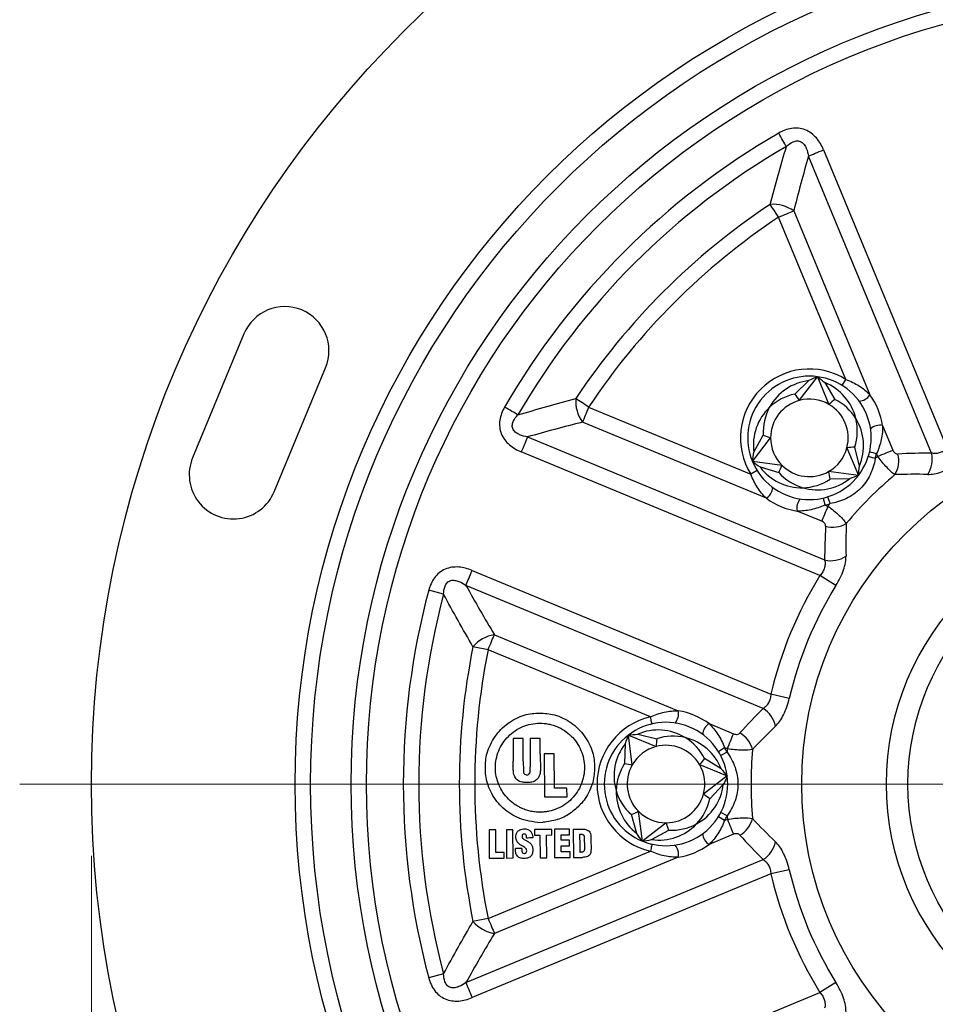
# Model space of a CAD drawing. Units: inches. Extents: x 0.4 to 11.4, y 0.4 to 7.9.
# Drawn here: x 4.4 to 5, y 6.2 to 6.8 of the extents above; entities that cross this region are included whole.
import ezdxf

# ---------------------------------------------------------------- set-up
doc = ezdxf.new("R2010")
doc.units = ezdxf.units.IN
doc.header["$MEASUREMENT"] = 0
doc.styles.add('SLDTEXTSTYLE0', font='TXT', dxfattribs={"width": 0.75})
doc.dimstyles.new('SLDDIMSTYLE2', dxfattribs={"dimtxt": 0.083333, "dimasz": 0.13, "dimexe": 0, "dimexo": 0.0625, "dimgap": 0.020833, "dimtad": 1, "dimlfac": 2, "dimrnd": 1e-09, "dimzin": 12, "dimdsep": 46, "dimtxsty": 'SLDTEXTSTYLE0', "dimsah": 1, "dimcen": 0.09, "dimadec": 0, "dimazin": 3, "dimtfac": 1, "dimtofl": 0, "dimtmove": 0, "dimatfit": 3, "dimfxl": 0, "dimfrac": 2, "dimtolj": 1, "dimtzin": 12, "dimarcsym": 0})

# ---------------------------------------------------------------- blocks, each defined once
blk = doc.blocks.new('_D_3')
at = {"color": 7, "linetype": 'Continuous', "lineweight": 18}
for p, q in [((4.41946, 6.26279), (4.41946, 5.00949)), ((5.90146, 6.26279), (5.90146, 5.00949)), ((4.95553, 5.28379), (4.93018, 5.28379)), ((4.93018, 5.28379), (4.93018, 5.15138)), ((5.37929, 5.28379), (5.40464, 5.28379)), ((5.40464, 5.28379), (5.40464, 5.15138)), ((4.93018, 5.15138), (4.95553, 5.15138)), ((5.40464, 5.15138), (5.37929, 5.15138)), ((4.41946, 5.13449), (5.90146, 5.13449))]:
    blk.add_line(p, q, dxfattribs=at)
for points in [[(4.41946, 5.13449), (4.54946, 5.11449), (4.54946, 5.15449)], [(5.90146, 5.13449), (5.77146, 5.15449), (5.77146, 5.11449)]]:
    blk.add_solid(points, dxfattribs=at)
at = {"color": 7, "linetype": 'Continuous', "lineweight": 18, "char_height": 0.083333, "attachment_point": 1, "style": 'SLDTEXTSTYLE0'}
for s, insert in [('%%c', (4.95182, 5.40811)), ('2.96in', (5.0776, 5.40811)), ('75.3mm', (4.95553, 5.25881))]:
    blk.add_mtext(s, dxfattribs=dict(at, insert=insert))
blk = doc.blocks.new('SW_CENTERMARKSYMBOL_0')
at = {"color": 0, "linetype": 'Continuous', "lineweight": 0}
blk.add_line((-0.1, 0), (-0.791, 0), dxfattribs=at)
blk = doc.blocks.new('SW_CENTERMARKSYMBOL_2')
at = {"color": 0, "linetype": 'Continuous', "lineweight": 0}
blk.add_line((-0.1, 0), (-0.791, 0), dxfattribs=at)

msp = doc.modelspace()

# ---------------------------------------------------------------- linework, layer by layer
at = {"color": 7, "linetype": 'Continuous', "lineweight": 25}
for p, q in [((5.00437, 6.54334), (4.91867, 6.75023)), ((4.92913, 6.75456), (5.01528, 6.54656)), ((4.94472, 6.59465), (4.89792, 6.70764)), ((4.90837, 6.71197), (4.96143, 6.58388)), ((4.52563, 6.62635), (4.48985, 6.53997)), ((4.54667, 6.51643), (4.58245, 6.60281)), ((4.91898, 6.59383), (4.90912, 6.58444)), ((4.91223, 6.57996), (4.92495, 6.59655)), ((4.92495, 6.59655), (4.93295, 6.57723)), ((4.93001, 6.59238), (4.93711, 6.58075)), ((4.94208, 6.59041), (4.94472, 6.59465)), ((4.76561, 6.57533), (4.8786, 6.52853)), ((4.88937, 6.51182), (4.76128, 6.56488)), ((4.97029, 6.56249), (4.97738, 6.54538)), ((4.72303, 6.55458), (4.92992, 6.46888)), ((4.87961, 6.53746), (4.89234, 6.55404)), ((4.88069, 6.54393), (4.88721, 6.55588)), ((4.92669, 6.45797), (4.7187, 6.54413)), ((4.94545, 6.54705), (4.95345, 6.52774)), ((4.95409, 6.53426), (4.95088, 6.5475)), ((4.96692, 6.54105), (4.9661, 6.54305)), ((4.90034, 6.53473), (4.87961, 6.53746)), ((4.88284, 6.53118), (4.8786, 6.52853)), ((4.88495, 6.53365), (4.89802, 6.52981)), ((4.95345, 6.52774), (4.93273, 6.53047)), ((4.94731, 6.52544), (4.9337, 6.52511)), ((4.92787, 6.49588), (4.91077, 6.50296)), ((4.9302, 6.50716), (4.9322, 6.50633)), ((4.68451, 6.46159), (4.8925, 6.37543)), ((4.93783, 6.45106), (4.92669, 6.45797)), ((4.66462, 6.44497), (4.65424, 6.44773)), ((4.88707, 6.36544), (4.68018, 6.45113)), ((4.69995, 6.4168), (4.82804, 6.36374)), ((4.69562, 6.40635), (4.68509, 6.40847)), ((4.8086, 6.35955), (4.69562, 6.40635)), ((4.90527, 6.37245), (4.8925, 6.37543)), ((4.84943, 6.35488), (4.86653, 6.3478)), ((4.71997, 6.34449), (4.71295, 6.34443)), ((4.71295, 6.34443), (4.71298, 6.34144)), ((4.72011, 6.32877), (4.71997, 6.34449)), ((4.73183, 6.34459), (4.72481, 6.34453)), ((4.72481, 6.34453), (4.72498, 6.32481)), ((4.73192, 6.33375), (4.73183, 6.34459)), ((4.79329, 6.3469), (4.8126, 6.3389)), ((4.79602, 6.32618), (4.79329, 6.3469)), ((4.79981, 6.34754), (4.81305, 6.34433)), ((4.71298, 6.34144), (4.71309, 6.32884)), ((4.79099, 6.34077), (4.79066, 6.32715)), ((4.85596, 6.33553), (4.8602, 6.33817)), ((4.8622, 6.33734), (4.8602, 6.33817)), ((4.7417, 6.33384), (4.73468, 6.33378)), ((4.73468, 6.33378), (4.73494, 6.3038)), ((4.74191, 6.30987), (4.7417, 6.33384)), ((4.85793, 6.32346), (4.8463, 6.33056)), ((4.86202, 6.33499), (4.85759, 6.33268)), ((4.84278, 6.3264), (4.8621, 6.3184)), ((4.8621, 6.3184), (4.84551, 6.30568)), ((4.7505, 6.30994), (4.74191, 6.30987)), ((4.75055, 6.30393), (4.7505, 6.30994)), ((4.85938, 6.31244), (4.84998, 6.30257)), ((4.73494, 6.3038), (4.75055, 6.30393)), ((4.73173, 6.2932), (4.73196, 6.2932)), ((4.7992, 6.2784), (4.79535, 6.29147)), ((4.80301, 6.27306), (4.80028, 6.29379)), ((4.8602, 6.28741), (4.85596, 6.29005)), ((4.86202, 6.29059), (4.85759, 6.2929)), ((4.73027, 6.28611), (4.73378, 6.28615)), ((4.81959, 6.28579), (4.80301, 6.27306)), ((4.8602, 6.28741), (4.8622, 6.28824)), ((4.70089, 6.2809), (4.69627, 6.28086)), ((4.69627, 6.28086), (4.69644, 6.26116)), ((4.70103, 6.26512), (4.70089, 6.2809)), ((4.71293, 6.28101), (4.7083, 6.28097)), ((4.7083, 6.28097), (4.70847, 6.26126)), ((4.7131, 6.2613), (4.71293, 6.28101)), ((4.73995, 6.28124), (4.72797, 6.28114)), ((4.72797, 6.28114), (4.728, 6.27721)), ((4.728, 6.27721), (4.73163, 6.27724)), ((4.73163, 6.27724), (4.73176, 6.26146)), ((4.73625, 6.27728), (4.73998, 6.27732)), ((4.73639, 6.2615), (4.73625, 6.27728)), ((4.73998, 6.27732), (4.73995, 6.28124)), ((4.75233, 6.28135), (4.74174, 6.28126)), ((4.74174, 6.28126), (4.74191, 6.26155)), ((4.7464, 6.27737), (4.75236, 6.27742)), ((4.74643, 6.27371), (4.7464, 6.27737)), ((4.75236, 6.27742), (4.75233, 6.28135)), ((4.75488, 6.28137), (4.75505, 6.26167)), ((4.80948, 6.27414), (4.82143, 6.28066)), ((4.86653, 6.27778), (4.84943, 6.2707)), ((4.75221, 6.27376), (4.74643, 6.27371)), ((4.74647, 6.26978), (4.75225, 6.26984)), ((4.7465, 6.26552), (4.74647, 6.26978)), ((4.75225, 6.26984), (4.75221, 6.27376)), ((4.69562, 6.21923), (4.8086, 6.26604)), ((4.82804, 6.26184), (4.69995, 6.20878)), ((4.70668, 6.26517), (4.70103, 6.26512)), ((4.70671, 6.26125), (4.70668, 6.26517)), ((4.71907, 6.26795), (4.71478, 6.26792)), ((4.74191, 6.26155), (4.75282, 6.26165)), ((4.75278, 6.26558), (4.7465, 6.26552)), ((4.75282, 6.26165), (4.75278, 6.26558)), ((4.75505, 6.26167), (4.76127, 6.26172)), ((4.68018, 6.17445), (4.88707, 6.26014)), ((4.69644, 6.26116), (4.70671, 6.26125)), ((4.70847, 6.26126), (4.7131, 6.2613)), ((4.73176, 6.26146), (4.73639, 6.2615)), ((4.8925, 6.25015), (4.68451, 6.164)), ((4.90527, 6.25313), (4.8925, 6.25015)), ((4.69562, 6.21923), (4.68509, 6.21711)), ((4.66462, 6.18062), (4.65424, 6.17785)), ((4.93783, 6.17453), (4.92669, 6.16761)), ((4.7187, 6.08145), (4.92669, 6.16761))]:
    msp.add_line(p, q, dxfattribs=at)
at = {"color": 7, "linetype": 'Continuous', "lineweight": 25, "flags": 128}
for points in [[(4.90331, 6.75686), (4.90276, 6.75781), (4.90217, 6.75884), (4.90153, 6.75995), (4.90085, 6.76112), (4.90015, 6.76233), (4.89942, 6.76359), (4.89868, 6.76487), (4.89793, 6.76616)], [(4.91867, 6.75023), (4.9197, 6.75065), (4.92084, 6.75112), (4.92207, 6.75163), (4.92338, 6.75218), (4.92476, 6.75275), (4.92619, 6.75334), (4.92765, 6.75394), (4.92913, 6.75456)], [(4.89792, 6.70764), (4.89709, 6.70889), (4.89627, 6.71012), (4.89547, 6.71132), (4.89469, 6.7125), (4.89395, 6.71362), (4.89324, 6.71468), (4.89258, 6.71567), (4.89197, 6.71659)], [(4.89792, 6.70764), (4.8994, 6.70825), (4.90086, 6.70886), (4.90229, 6.70945), (4.90366, 6.71002), (4.90498, 6.71056), (4.90621, 6.71107), (4.90734, 6.71154), (4.90837, 6.71197)], [(4.76561, 6.57533), (4.76437, 6.57616), (4.76314, 6.57698), (4.76193, 6.57778), (4.76076, 6.57856), (4.75964, 6.57931), (4.75857, 6.58001), (4.75758, 6.58067), (4.75667, 6.58128)], [(4.71639, 6.56994), (4.71544, 6.57049), (4.71441, 6.57109), (4.7133, 6.57173), (4.71214, 6.5724), (4.71092, 6.57311), (4.70967, 6.57383), (4.70839, 6.57458), (4.70709, 6.57532)], [(4.76561, 6.57533), (4.765, 6.57385), (4.7644, 6.57239), (4.76381, 6.57097), (4.76323, 6.56959), (4.76269, 6.56828), (4.76218, 6.56705), (4.76171, 6.56591), (4.76128, 6.56488)], [(4.72303, 6.55458), (4.7226, 6.55355), (4.72213, 6.55241), (4.72162, 6.55118), (4.72108, 6.54987), (4.72051, 6.54849), (4.71992, 6.54706), (4.71931, 6.5456), (4.7187, 6.54413)], [(4.96123, 6.54419), (4.96132, 6.54416), (4.9616, 6.5441), (4.96205, 6.544), (4.96265, 6.54385), (4.96339, 6.54368), (4.96423, 6.54349), (4.96515, 6.54328), (4.9661, 6.54305)], [(4.96692, 6.54105), (4.9684, 6.54167), (4.96986, 6.54227), (4.97129, 6.54286), (4.97267, 6.54343), (4.97398, 6.54398), (4.97521, 6.54449), (4.97635, 6.54496), (4.97738, 6.54538)], [(4.96513, 6.53952), (4.9642, 6.53981), (4.96331, 6.54009), (4.96248, 6.54035), (4.96176, 6.54058), (4.96117, 6.54077), (4.96072, 6.54091), (4.96045, 6.54099), (4.96036, 6.54102)], [(4.9302, 6.50716), (4.92998, 6.50811), (4.92977, 6.50902), (4.92957, 6.50986), (4.9294, 6.5106), (4.92926, 6.51121), (4.92915, 6.51166), (4.92909, 6.51194), (4.92907, 6.51203)], [(4.93373, 6.50812), (4.93344, 6.50905), (4.93316, 6.50995), (4.9329, 6.51077), (4.93267, 6.5115), (4.93249, 6.51209), (4.93235, 6.51253), (4.93226, 6.5128), (4.93223, 6.51289)], [(4.9322, 6.50633), (4.93159, 6.50485), (4.93098, 6.50339), (4.93039, 6.50196), (4.92982, 6.50059), (4.92928, 6.49928), (4.92877, 6.49804), (4.9283, 6.49691), (4.92787, 6.49588)], [(4.68018, 6.45113), (4.68061, 6.45216), (4.68108, 6.4533), (4.68159, 6.45453), (4.68213, 6.45584), (4.6827, 6.45722), (4.68329, 6.45865), (4.6839, 6.46011), (4.68451, 6.46159)], [(4.69562, 6.40635), (4.69623, 6.40782), (4.69683, 6.40928), (4.69743, 6.41071), (4.698, 6.41209), (4.69854, 6.4134), (4.69905, 6.41463), (4.69952, 6.41577), (4.69995, 6.4168)], [(4.80974, 6.35468), (4.80971, 6.35477), (4.80965, 6.35505), (4.80954, 6.3555), (4.8094, 6.3561), (4.80923, 6.35684), (4.80904, 6.35768), (4.80882, 6.3586), (4.8086, 6.35955)], [(4.8622, 6.33734), (4.86282, 6.33882), (4.86342, 6.34028), (4.86401, 6.34171), (4.86458, 6.34309), (4.86513, 6.3444), (4.86564, 6.34563), (4.86611, 6.34677), (4.86653, 6.3478)], [(4.8622, 6.28824), (4.86282, 6.28676), (4.86342, 6.2853), (4.86401, 6.28387), (4.86458, 6.28249), (4.86513, 6.28118), (4.86564, 6.27995), (4.86611, 6.27881), (4.86653, 6.27778)], [(4.80974, 6.27091), (4.80971, 6.27081), (4.80965, 6.27053), (4.80954, 6.27008), (4.8094, 6.26948), (4.80923, 6.26874), (4.80904, 6.2679), (4.80882, 6.26699), (4.8086, 6.26604)], [(4.69562, 6.21923), (4.69623, 6.21776), (4.69683, 6.2163), (4.69743, 6.21487), (4.698, 6.21349), (4.69854, 6.21218), (4.69905, 6.21095), (4.69952, 6.20981), (4.69995, 6.20878)], [(4.68018, 6.17445), (4.68061, 6.17342), (4.68108, 6.17228), (4.68159, 6.17105), (4.68213, 6.16974), (4.6827, 6.16836), (4.68329, 6.16693), (4.6839, 6.16547), (4.68451, 6.164)]]:
    msp.add_lwpolyline(points, dxfattribs=at)
at = {"color": 7, "linetype": 'Continuous', "lineweight": 25}
for radius in [0.741, 0.5992, 0.58846, 0.56024, 0.54949, 0.24651, 0.1875, 0.1725]:
    msp.add_circle((5.16046, 6.31279), radius, dxfattribs=at)
for centre, radius, start, end in [((5.16046, 6.31279), 0.5239, 120.07388, 149.92612), ((5.16046, 6.31279), 0.51315, 120.07388, 149.92612), ((5.16046, 6.31279), 0.48491, 123.62053, 146.37947), ((4.89393, 6.69209), 0.02457, 53.9929, 94.56371), ((5.16046, 6.31279), 0.47417, 123.62053, 146.37947), ((4.55404, 6.61458), 0.03075, 337.5, 157.5), ((4.91934, 6.55391), 0.048, 58.07557, 211.92443), ((4.91934, 6.55391), 0.043, 82.5, 202.5), ((4.91934, 6.55391), 0.043, 322.5, 82.5), ((4.78116, 6.57933), 0.02457, 175.43629, 216.0071), ((4.91934, 6.55391), 0.027, 105.27787, 179.72213), ((4.91934, 6.55391), 0.027, 59.72213, 105.27787), ((4.91934, 6.55391), 0.027, 345.27787, 59.72213), ((4.95327, 6.58917), 0.00973, 273.88455, 327.03625), ((4.92282, 6.55536), 0.048, 8.54384, 36.45616), ((4.96826, 6.55297), 0.00973, 77.96357, 131.11546), ((4.91934, 6.55391), 0.027, 179.72213, 225.27787), ((4.91934, 6.55391), 0.027, 299.72213, 345.27787), ((4.91934, 6.55391), 0.048, 342.55136, 346.92443), ((4.98585, 6.53898), 0.01902, 326.37225, 13.23206), ((4.51826, 6.5282), 0.03075, 157.5, 337.5), ((4.91934, 6.55391), 0.043, 202.5, 322.5), ((5.16046, 6.31279), 0.29927, 130.29386, 130.74543), ((4.96268, 6.53789), 0.01886, 329.44897, 14.65487), ((4.91934, 6.55391), 0.027, 225.27787, 299.72213), ((5.16046, 6.31279), 0.28178, 130.10965, 139.89035), ((4.88408, 6.51999), 0.00973, 302.96375, 356.11545), ((4.9179, 6.55043), 0.048, 233.54384, 261.45616), ((4.92028, 6.50499), 0.00973, 138.88454, 192.03643), ((4.91934, 6.55391), 0.048, 283.07557, 287.44864), ((5.16046, 6.31279), 0.29927, 139.25457, 139.70614), ((4.93536, 6.51057), 0.01886, 255.34513, 300.55103), ((4.93427, 6.4874), 0.01902, 256.76794, 303.62775), ((5.16046, 6.31279), 0.27519, 148.15793, 166.84207), ((5.16046, 6.31279), 0.5239, 165.07388, 194.92612), ((5.16046, 6.31279), 0.26207, 148.15793, 166.84207), ((5.16046, 6.31279), 0.51315, 165.07388, 194.92612), ((4.70379, 6.39253), 0.02457, 98.99254, 139.56405), ((5.16046, 6.31279), 0.48491, 168.62053, 191.37947), ((5.16046, 6.31279), 0.47417, 168.62053, 191.37947), ((4.87705, 6.34926), 0.01902, 11.3724, 58.23198), ((4.81946, 6.31279), 0.048, 103.07557, 256.92443), ((4.81852, 6.36171), 0.00973, 318.88435, 12.03644), ((4.82091, 6.31627), 0.048, 53.54384, 81.45616), ((4.81946, 6.31279), 0.043, 7.5, 127.5), ((4.85472, 6.34672), 0.00973, 122.96326, 176.1156), ((4.81946, 6.31279), 0.043, 127.5, 247.5), ((4.86144, 6.33211), 0.01886, 14.44891, 59.65488), ((4.81946, 6.31279), 0.027, 104.72213, 150.27787), ((4.81946, 6.31279), 0.027, 30.27787, 104.72213), ((4.81946, 6.31279), 0.048, 27.55136, 31.92443), ((5.16046, 6.31279), 0.29927, 175.29386, 175.74543), ((5.16046, 6.31279), 0.28178, 175.10965, 184.89035), ((4.81946, 6.31279), 0.027, 150.27787, 224.72213), ((4.81946, 6.31279), 0.027, 344.72213, 30.27787), ((4.81946, 6.31279), 0.043, 247.5, 7.5), ((4.81946, 6.31279), 0.027, 270.27787, 344.72213), ((4.81946, 6.31279), 0.027, 224.72213, 270.27787), ((4.81946, 6.31279), 0.048, 328.07557, 332.44864), ((5.16046, 6.31279), 0.29927, 184.25457, 184.70614), ((4.86144, 6.29347), 0.01886, 300.34512, 345.55109), ((4.85472, 6.27886), 0.00973, 183.8844, 237.03674), ((4.81852, 6.26387), 0.00973, 347.96356, 41.11565), ((4.82091, 6.30931), 0.048, 278.54384, 306.45616), ((4.87705, 6.27632), 0.01902, 301.76802, 348.6276), ((5.16046, 6.31279), 0.27519, 193.15793, 211.84207), ((5.16046, 6.31279), 0.26207, 193.15793, 211.84207), ((4.70379, 6.23305), 0.02457, 220.43595, 261.00746)]:
    msp.add_arc(centre, radius, start, end, dxfattribs=at)
for centre, major_axis, ratio, start_param, end_param in [((4.92276, 6.55837), (0.02184, 0.02846), 0.987697, 0.766598, 1.72782), ((4.91719, 6.5591), (-0.01373, 0.03315), 0.987697, 4.555365, 5.516587), ((4.91592, 6.54946), (0.02184, 0.02846), 0.987697, 0.852728, 1.413772), ((4.92149, 6.54873), (-0.01373, 0.03315), 0.987697, 4.869413, 5.430457), ((4.91592, 6.54946), (0.02184, 0.02846), 0.987697, 1.413772, 2.374994), ((4.92276, 6.55837), (0.02184, 0.02846), 0.987697, 1.72782, 2.288865), ((4.91719, 6.5591), (-0.01373, 0.03315), 0.987697, 3.994321, 4.555365), ((4.92149, 6.54873), (-0.01373, 0.03315), 0.987697, 3.908191, 4.869413), ((4.93423, 6.21908), (0.37089, 0.15363), 0.769908, 1.080917, 1.141838), ((4.91378, 6.55465), (0.03557, -0.00468), 0.987697, 3.908191, 4.869413), ((4.9249, 6.55318), (0.03557, -0.00468), 0.987697, 3.994321, 4.555365), ((4.9249, 6.55318), (0.03557, -0.00468), 0.987697, 4.555365, 5.516587), ((4.91378, 6.55465), (0.03557, -0.00468), 0.987697, 4.869413, 5.430457), ((5.25417, 6.53903), (0.15363, 0.37089), 0.769908, 1.999754, 2.060676), ((5.06675, 6.08656), (0.15363, 0.37089), 0.769908, 1.080917, 1.141838), ((4.81428, 6.31494), (0.03315, -0.01373), 0.987697, 1.413772, 2.374994), ((4.82465, 6.31064), (0.03315, -0.01373), 0.987697, 1.72782, 2.288865), ((4.82465, 6.31064), (0.03315, -0.01373), 0.987697, 0.766598, 1.72782), ((4.81428, 6.31494), (0.03315, -0.01373), 0.987697, 0.852728, 1.413772), ((4.81873, 6.31835), (-0.00468, 0.03557), 0.987697, 0.766598, 1.72782), ((4.8202, 6.30723), (-0.00468, 0.03557), 0.987697, 0.852728, 1.413772), ((4.82391, 6.31621), (0.02846, 0.02184), 0.987697, 4.555365, 5.516587), ((4.8202, 6.30723), (-0.00468, 0.03557), 0.987697, 1.413772, 2.374994), ((4.81873, 6.31835), (-0.00468, 0.03557), 0.987697, 1.72782, 2.288865), ((4.81501, 6.30938), (0.02846, 0.02184), 0.987697, 4.869413, 5.430457), ((4.81501, 6.30938), (0.02846, 0.02184), 0.987697, 3.908191, 4.869413), ((4.82391, 6.31621), (0.02846, 0.02184), 0.987697, 3.994321, 4.555365), ((5.06675, 6.53903), (-0.15363, 0.37089), 0.769908, 1.999754, 2.060676)]:
    msp.add_ellipse(centre, major_axis=major_axis, ratio=ratio, start_param=start_param, end_param=end_param, dxfattribs=at)
for points, knots in [([(4.92913, 6.75456), (4.92789, 6.75755), (4.92629, 6.76036), (4.92207, 6.76525), (4.91941, 6.76729), (4.91494, 6.76905), (4.91335, 6.76943), (4.91014, 6.76976), (4.90854, 6.7697), (4.90537, 6.76923), (4.90379, 6.7688), (4.90078, 6.76767), (4.89933, 6.76697), (4.89793, 6.76616)], [0, 0, 0, 0, 0.25, 0.25, 0.5, 0.5, 0.625, 0.625, 0.75, 0.75, 0.875, 0.875, 1, 1, 1, 1]), ([(4.90331, 6.75686), (4.90469, 6.75818), (4.90621, 6.75938), (4.90886, 6.76053), (4.90982, 6.76079), (4.91178, 6.76084), (4.91277, 6.76059), (4.91448, 6.75962), (4.91518, 6.75892), (4.91633, 6.75739), (4.91679, 6.75653), (4.91791, 6.75392), (4.91836, 6.75209), (4.91867, 6.75023)], [0, 0, 0, 0, 0.25, 0.25, 0.375, 0.375, 0.5, 0.5, 0.625, 0.625, 0.75, 0.75, 1, 1, 1, 1]), ([(4.94472, 6.59465), (4.94802, 6.59342), (4.95107, 6.59192), (4.95673, 6.5883), (4.95924, 6.58624), (4.96143, 6.58388)], [0, 0, 0, 0, 0.5, 0.5, 1, 1, 1, 1]), ([(4.70709, 6.57532), (4.70547, 6.57252), (4.70427, 6.56951), (4.70355, 6.56469), (4.7035, 6.56308), (4.70383, 6.55987), (4.70421, 6.55828), (4.70539, 6.55531), (4.70619, 6.55388), (4.70811, 6.55129), (4.70922, 6.55013), (4.71289, 6.54697), (4.71571, 6.54537), (4.7187, 6.54413)], [0, 0, 0, 0, 0.25, 0.25, 0.375, 0.375, 0.5, 0.5, 0.625, 0.625, 0.75, 0.75, 1, 1, 1, 1]), ([(4.72303, 6.55458), (4.72116, 6.55489), (4.71932, 6.55534), (4.71669, 6.55648), (4.71584, 6.55694), (4.7143, 6.5581), (4.7136, 6.55882), (4.71265, 6.56053), (4.71241, 6.56152), (4.71247, 6.56347), (4.71274, 6.56443), (4.71389, 6.56708), (4.71508, 6.56857), (4.71639, 6.56994)], [0, 0, 0, 0, 0.25, 0.25, 0.375, 0.375, 0.5, 0.5, 0.625, 0.625, 0.75, 0.75, 1, 1, 1, 1]), ([(4.97029, 6.56249), (4.97041, 6.55927), (4.97008, 6.556), (4.96866, 6.54951), (4.96755, 6.54624), (4.9661, 6.54305)], [0, 0, 0, 0, 0.5, 0.5, 1, 1, 1, 1]), ([(4.97738, 6.54538), (4.97774, 6.54451), (4.9783, 6.54375), (4.9796, 6.5428), (4.98029, 6.54263), (4.98093, 6.54266)], [0, 0, 0, 0, 0.5, 0.5, 1, 1, 1, 1]), ([(5.01528, 6.54656), (5.01444, 6.54584), (5.01355, 6.5452), (5.01167, 6.54411), (5.01069, 6.54369), (5.00878, 6.54312), (5.00782, 6.54298), (5.00601, 6.54297), (5.00517, 6.54309), (5.00437, 6.54334)], [0, 0, 0, 0, 0.25, 0.25, 0.5, 0.5, 0.75, 0.75, 1, 1, 1, 1]), ([(4.96513, 6.53952), (4.96446, 6.53555), (4.9633, 6.53175), (4.95989, 6.52466), (4.95757, 6.52131), (4.95198, 6.51572), (4.94861, 6.51337), (4.94148, 6.50994), (4.93771, 6.5088), (4.93373, 6.50812)], [0, 0, 0, 0, 0.25, 0.25, 0.5, 0.5, 0.75, 0.75, 1, 1, 1, 1]), ([(4.97892, 6.5283), (4.9774, 6.52927), (4.97548, 6.53095), (4.97125, 6.53542), (4.96901, 6.53815), (4.96692, 6.54105)], [0, 0, 0, 0, 0.5, 0.5, 1, 1, 1, 1]), ([(5.00169, 6.52845), (5.00452, 6.52839), (5.00784, 6.52899), (5.01313, 6.53079), (5.01497, 6.53156), (5.01861, 6.53332), (5.02041, 6.53432), (5.0222, 6.53542)], [0, 0, 0, 0, 0.5, 0.5, 0.75, 0.75, 1, 1, 1, 1]), ([(4.88937, 6.51182), (4.88702, 6.51401), (4.88493, 6.51656), (4.88135, 6.52215), (4.87982, 6.52525), (4.8786, 6.52853)], [0, 0, 0, 0, 0.5, 0.5, 1, 1, 1, 1]), ([(4.9302, 6.50716), (4.92699, 6.5057), (4.92378, 6.5046), (4.91721, 6.50316), (4.91398, 6.50285), (4.91077, 6.50296)], [0, 0, 0, 0, 0.5, 0.5, 1, 1, 1, 1]), ([(4.9322, 6.50633), (4.93511, 6.50424), (4.93784, 6.502), (4.9423, 6.49778), (4.94399, 6.49585), (4.94495, 6.49433)], [0, 0, 0, 0, 0.5, 0.5, 1, 1, 1, 1]), ([(4.93059, 6.49233), (4.93063, 6.49296), (4.93045, 6.49365), (4.92951, 6.49495), (4.92874, 6.49552), (4.92787, 6.49588)], [0, 0, 0, 0, 0.5, 0.5, 1, 1, 1, 1]), ([(4.92992, 6.46888), (4.93016, 6.46809), (4.93029, 6.46724), (4.93028, 6.46545), (4.93014, 6.46449), (4.92957, 6.46258), (4.92914, 6.46159), (4.92806, 6.45971), (4.92742, 6.45882), (4.92669, 6.45797)], [0, 0, 0, 0, 0.25, 0.25, 0.5, 0.5, 0.75, 0.75, 1, 1, 1, 1]), ([(4.93783, 6.45106), (4.94005, 6.45462), (4.94187, 6.45838), (4.94367, 6.46366), (4.94413, 6.4654), (4.94471, 6.46864), (4.94483, 6.47015), (4.94481, 6.47156)], [0, 0, 0, 0, 0.5, 0.5, 0.75, 0.75, 1, 1, 1, 1]), ([(4.68451, 6.46159), (4.68152, 6.46283), (4.6784, 6.46368), (4.67196, 6.46416), (4.66863, 6.46372), (4.66423, 6.4618), (4.66284, 6.46095), (4.66033, 6.45891), (4.65924, 6.45774), (4.65734, 6.45516), (4.65652, 6.45374), (4.65519, 6.45082), (4.65466, 6.4493), (4.65424, 6.44773)], [0, 0, 0, 0, 0.25, 0.25, 0.5, 0.5, 0.625, 0.625, 0.75, 0.75, 0.875, 0.875, 1, 1, 1, 1]), ([(4.66462, 6.44497), (4.66466, 6.44687), (4.66489, 6.44879), (4.66596, 6.45148), (4.66645, 6.45235), (4.6678, 6.45376), (4.66868, 6.45429), (4.67057, 6.45481), (4.67156, 6.45481), (4.67345, 6.45454), (4.67438, 6.45426), (4.67702, 6.45321), (4.67864, 6.45223), (4.68018, 6.45113)], [0, 0, 0, 0, 0.25, 0.25, 0.375, 0.375, 0.5, 0.5, 0.625, 0.625, 0.75, 0.75, 1, 1, 1, 1]), ([(4.8925, 6.37543), (4.89242, 6.37432), (4.89224, 6.37324), (4.89168, 6.37115), (4.89129, 6.37015), (4.89034, 6.3684), (4.88976, 6.36762), (4.88849, 6.36634), (4.8878, 6.36583), (4.88707, 6.36544)], [0, 0, 0, 0, 0.25, 0.25, 0.5, 0.5, 0.75, 0.75, 1, 1, 1, 1]), ([(4.8957, 6.35302), (4.89774, 6.35498), (4.89967, 6.35774), (4.90213, 6.36276), (4.90289, 6.36461), (4.90422, 6.36843), (4.90479, 6.3704), (4.90527, 6.37245)], [0, 0, 0, 0, 0.5, 0.5, 0.75, 0.75, 1, 1, 1, 1]), ([(4.73027, 6.28611), (4.72454, 6.28661), (4.71967, 6.28779), (4.71568, 6.28966), (4.71168, 6.29152), (4.70813, 6.29399), (4.70502, 6.29705), (4.70191, 6.30011), (4.69938, 6.30361), (4.69744, 6.30757), (4.6955, 6.31153), (4.69436, 6.31523), (4.69401, 6.31868), (4.69366, 6.32212), (4.69363, 6.32558), (4.69393, 6.32903), (4.69422, 6.33249), (4.6953, 6.33621), (4.69717, 6.34021), (4.69904, 6.3442), (4.7015, 6.34775), (4.70456, 6.35086), (4.70762, 6.35397), (4.71112, 6.3565), (4.71508, 6.35844), (4.71904, 6.36038), (4.72274, 6.36152), (4.72619, 6.36187), (4.72964, 6.36222), (4.73309, 6.36224), (4.73655, 6.36195), (4.74, 6.36166), (4.74373, 6.36057), (4.74772, 6.35871), (4.75171, 6.35684), (4.75526, 6.35438), (4.75837, 6.35132), (4.76148, 6.34826), (4.76401, 6.34475), (4.76595, 6.3408), (4.76789, 6.33684), (4.76903, 6.33314), (4.76938, 6.32969), (4.76973, 6.32624), (4.76976, 6.32279), (4.76946, 6.31933), (4.76917, 6.31587), (4.76809, 6.31215), (4.76622, 6.30816), (4.76435, 6.30416), (4.76227, 6.301), (4.75998, 6.29868), (4.7577, 6.29635), (4.75523, 6.29423), (4.75257, 6.29231), (4.74991, 6.29039), (4.74697, 6.28897), (4.74375, 6.28805), (4.74052, 6.28712), (4.7372, 6.28649), (4.73378, 6.28615)], [0.0146394, 0.0146394, 0.0146394, 0.0146394, 0.0777453, 0.0777453, 0.0777453, 0.1322326, 0.1322326, 0.1322326, 0.1866958, 0.1866958, 0.1866958, 0.2355454, 0.2355454, 0.2355454, 0.2789019, 0.2789019, 0.2789019, 0.327784, 0.327784, 0.327784, 0.3822415, 0.3822415, 0.3822415, 0.4366986, 0.4366986, 0.4366986, 0.485549, 0.485549, 0.485549, 0.5289064, 0.5289064, 0.5289064, 0.5777887, 0.5777887, 0.5777887, 0.6322464, 0.6322464, 0.6322464, 0.6867038, 0.6867038, 0.6867038, 0.7355546, 0.7355546, 0.7355546, 0.7789112, 0.7789112, 0.7789112, 0.8278052, 0.8278052, 0.8278052, 0.8754509, 0.8754509, 0.8754509, 0.9163454, 0.9163454, 0.9163454, 0.9575148, 0.9575148, 0.9575148, 1, 1, 1, 1]), ([(4.8086, 6.35955), (4.81181, 6.36101), (4.81503, 6.36211), (4.82159, 6.36354), (4.82482, 6.36386), (4.82804, 6.36374)], [0, 0, 0, 0, 0.5, 0.5, 1, 1, 1, 1]), ([(4.73173, 6.2932), (4.73114, 6.29321), (4.72998, 6.29322), (4.72824, 6.29337), (4.72652, 6.2936), (4.72483, 6.29394), (4.72315, 6.29437), (4.7215, 6.2949), (4.71947, 6.29567), (4.71711, 6.29678), (4.71363, 6.29886), (4.70969, 6.30209), (4.7058, 6.3068), (4.7029, 6.31217), (4.70111, 6.31802), (4.70051, 6.32408), (4.70108, 6.33017), (4.70283, 6.33602), (4.7057, 6.34142), (4.70955, 6.34615), (4.71426, 6.35005), (4.71963, 6.35296), (4.72547, 6.35475), (4.73153, 6.35537), (4.73606, 6.35495), (4.73918, 6.35428), (4.74114, 6.35373), (4.74451, 6.35253), (4.74888, 6.35022), (4.75362, 6.34637), (4.75752, 6.34167), (4.76044, 6.33631), (4.76225, 6.33047), (4.76288, 6.3244), (4.76233, 6.31832), (4.7606, 6.31246), (4.75776, 6.30705), (4.75392, 6.30231), (4.74923, 6.29839), (4.74387, 6.29546), (4.73921, 6.29401), (4.73584, 6.29345), (4.73382, 6.29325), (4.7326, 6.29321), (4.73196, 6.2932)], [0, 0, 0, 0, 0.00904, 0.017999, 0.026907, 0.03579, 0.044679, 0.053601, 0.062585, 0.078201, 0.093866, 0.125107, 0.156349, 0.187591, 0.218829, 0.250082, 0.281209, 0.312567, 0.343809, 0.375051, 0.406293, 0.437532, 0.468777, 0.500027, 0.531135, 0.538574, 0.549287, 0.562554, 0.593798, 0.625039, 0.65628, 0.687522, 0.718763, 0.750013, 0.781264, 0.812498, 0.843743, 0.874984, 0.906225, 0.937466, 0.968709, 0.981068, 0.990255, 1, 1, 1, 1]), ([(4.84943, 6.35488), (4.85178, 6.35269), (4.85387, 6.35014), (4.85745, 6.34455), (4.85898, 6.34145), (4.8602, 6.33817)], [0, 0, 0, 0, 0.5, 0.5, 1, 1, 1, 1]), ([(4.86653, 6.3478), (4.8674, 6.34744), (4.86834, 6.34729), (4.86993, 6.34755), (4.87054, 6.34791), (4.87097, 6.34838)], [0, 0, 0, 0, 0.5, 0.5, 1, 1, 1, 1]), ([(4.8797, 6.33681), (4.87795, 6.33642), (4.8754, 6.33625), (4.86925, 6.33642), (4.86574, 6.33677), (4.8622, 6.33734)], [0, 0, 0, 0, 0.5, 0.5, 1, 1, 1, 1]), ([(4.73192, 6.33375), (4.73193, 6.33228), (4.73195, 6.33087), (4.73196, 6.32951), (4.73197, 6.32815), (4.73198, 6.32694), (4.73199, 6.3259), (4.732, 6.32485), (4.732, 6.32412), (4.73201, 6.32371), (4.73201, 6.32329), (4.73201, 6.32307), (4.73202, 6.32305), (4.73202, 6.32303), (4.73201, 6.32277), (4.732, 6.32226), (4.73199, 6.32175), (4.73196, 6.3213), (4.7319, 6.32088), (4.73184, 6.32047), (4.73174, 6.31996), (4.73158, 6.31935), (4.73143, 6.31874), (4.73115, 6.31811), (4.73074, 6.31743), (4.73033, 6.31676), (4.72972, 6.31611), (4.72891, 6.31547), (4.7281, 6.31483), (4.72716, 6.31441), (4.72611, 6.31421), (4.72505, 6.31402), (4.7242, 6.3139), (4.72355, 6.31386), (4.72291, 6.31383), (4.72233, 6.31382), (4.72183, 6.31384), (4.72132, 6.31386), (4.72046, 6.31395), (4.71926, 6.31412), (4.71806, 6.31428), (4.71694, 6.31483), (4.7159, 6.31575), (4.71486, 6.31668), (4.7142, 6.31757), (4.71391, 6.31842), (4.71363, 6.31927), (4.71344, 6.31993), (4.71335, 6.32039), (4.71326, 6.32084), (4.7132, 6.32137), (4.71318, 6.32198), (4.71315, 6.32258), (4.71313, 6.32289), (4.71314, 6.3229), (4.71314, 6.32291), (4.71314, 6.32312), (4.71314, 6.32354), (4.71313, 6.32396), (4.71312, 6.32469), (4.71312, 6.32574), (4.71311, 6.32679), (4.7131, 6.32782), (4.71309, 6.32884)], [0.5562801, 0.5562801, 0.5562801, 0.5562801, 0.5863636, 0.5863636, 0.5863636, 0.6120128, 0.6120128, 0.6120128, 0.6275719, 0.6275719, 0.6275719, 0.6322224, 0.6322224, 0.6322224, 0.6378415, 0.6378415, 0.6378415, 0.6476603, 0.6476603, 0.6476603, 0.6587618, 0.6587618, 0.6587618, 0.6737047, 0.6737047, 0.6737047, 0.6928805, 0.6928805, 0.6928805, 0.7149143, 0.7149143, 0.7149143, 0.7332424, 0.7332424, 0.7332424, 0.7455061, 0.7455061, 0.7455061, 0.763825, 0.763825, 0.763825, 0.7907892, 0.7907892, 0.7907892, 0.8146659, 0.8146659, 0.8146659, 0.8291833, 0.8291833, 0.8291833, 0.8405682, 0.8405682, 0.8405682, 0.847119, 0.847119, 0.847119, 0.8516784, 0.8516784, 0.8516784, 0.8673051, 0.8673051, 0.8673051, 0.8892887, 0.8892887, 0.8892887, 0.8892887]), ([(4.86202, 6.33499), (4.86435, 6.33171), (4.86622, 6.3282), (4.86882, 6.32078), (4.86955, 6.31677), (4.86956, 6.30886), (4.86883, 6.30482), (4.86621, 6.29735), (4.86435, 6.29388), (4.86202, 6.29059)], [0, 0, 0, 0, 0.25, 0.25, 0.5, 0.5, 0.75, 0.75, 1, 1, 1, 1]), ([(4.72011, 6.32877), (4.72012, 6.32735), (4.72013, 6.32609), (4.72014, 6.325), (4.72015, 6.3239), (4.72016, 6.32314), (4.72016, 6.32272), (4.72016, 6.3223), (4.72017, 6.32205), (4.72017, 6.32198), (4.72017, 6.32191), (4.72017, 6.32168), (4.72017, 6.32128), (4.72017, 6.32088), (4.72032, 6.32048), (4.72061, 6.32007), (4.72089, 6.31967), (4.72121, 6.31943), (4.72157, 6.31935), (4.72193, 6.31928), (4.72229, 6.31924), (4.72264, 6.31922), (4.72299, 6.3192), (4.72337, 6.3193), (4.72377, 6.31952), (4.72418, 6.31973), (4.72448, 6.32007), (4.72469, 6.32052), (4.72489, 6.32098), (4.72499, 6.32136), (4.725, 6.32166), (4.725, 6.32196), (4.725, 6.32215), (4.725, 6.32222), (4.725, 6.32229), (4.725, 6.32254), (4.725, 6.32296), (4.72499, 6.32338), (4.72499, 6.324), (4.72498, 6.32481)], [0.1614741, 0.1614741, 0.1614741, 0.1614741, 0.1882416, 0.1882416, 0.1882416, 0.2043987, 0.2043987, 0.2043987, 0.2096569, 0.2096569, 0.2096569, 0.2146483, 0.2146483, 0.2146483, 0.2238999, 0.2238999, 0.2238999, 0.23267, 0.23267, 0.23267, 0.2402969, 0.2402969, 0.2402969, 0.2487453, 0.2487453, 0.2487453, 0.258578, 0.258578, 0.258578, 0.2670011, 0.2670011, 0.2670011, 0.2709862, 0.2709862, 0.2709862, 0.2762441, 0.2762441, 0.2762441, 0.2893429, 0.2893429, 0.2893429, 0.2893429]), ([(4.8622, 6.28824), (4.86573, 6.28881), (4.86926, 6.28916), (4.87539, 6.28933), (4.87795, 6.28916), (4.8797, 6.28877)], [0, 0, 0, 0, 0.5, 0.5, 1, 1, 1, 1]), ([(4.8602, 6.28741), (4.85897, 6.28411), (4.85747, 6.28106), (4.85385, 6.2754), (4.85179, 6.27289), (4.84943, 6.2707)], [0, 0, 0, 0, 0.5, 0.5, 1, 1, 1, 1]), ([(4.71635, 6.27197), (4.71568, 6.27278), (4.71527, 6.2736), (4.71513, 6.27441), (4.71499, 6.27523), (4.71495, 6.27596), (4.715, 6.27661), (4.71504, 6.27725), (4.71517, 6.27785), (4.71538, 6.27839), (4.71559, 6.27893), (4.71598, 6.2795), (4.71655, 6.28012), (4.71713, 6.28073), (4.71803, 6.28117), (4.71926, 6.28142), (4.72049, 6.28168), (4.72157, 6.28166), (4.72251, 6.28137), (4.72346, 6.28108), (4.72416, 6.28075), (4.72463, 6.28038), (4.7251, 6.28001), (4.72553, 6.2795), (4.72591, 6.27885), (4.7263, 6.2782), (4.72652, 6.2776), (4.72658, 6.27705), (4.72663, 6.2765), (4.72666, 6.27615), (4.72665, 6.27599), (4.72665, 6.27583), (4.72667, 6.27566), (4.72672, 6.27548), (4.72676, 6.2753), (4.72642, 6.27521), (4.72568, 6.27522), (4.72494, 6.27523), (4.7242, 6.27523), (4.72347, 6.2752), (4.72273, 6.27518), (4.72237, 6.2752), (4.72238, 6.27526), (4.7224, 6.27532), (4.7224, 6.27549), (4.7224, 6.27578), (4.7224, 6.27607), (4.72234, 6.27639), (4.72224, 6.27675), (4.72213, 6.27711), (4.72198, 6.2774), (4.72179, 6.27761), (4.72159, 6.27783), (4.7214, 6.27794), (4.7212, 6.27796), (4.721, 6.27798), (4.72089, 6.27799), (4.72085, 6.27799)], [0.1830699, 0.1830699, 0.1830699, 0.1830699, 0.2146656, 0.2146656, 0.2146656, 0.2398648, 0.2398648, 0.2398648, 0.2607349, 0.2607349, 0.2607349, 0.2847774, 0.2847774, 0.2847774, 0.3196237, 0.3196237, 0.3196237, 0.3572685, 0.3572685, 0.3572685, 0.3841316, 0.3841316, 0.3841316, 0.4070468, 0.4070468, 0.4070468, 0.4291258, 0.4291258, 0.4291258, 0.4412888, 0.4412888, 0.4412888, 0.447196, 0.447196, 0.447196, 0.4603942, 0.4603942, 0.4603942, 0.4856681, 0.4856681, 0.4856681, 0.49827, 0.49827, 0.49827, 0.5042592, 0.5042592, 0.5042592, 0.5155428, 0.5155428, 0.5155428, 0.5267232, 0.5267232, 0.5267232, 0.5347038, 0.5347038, 0.5347038, 0.5386809, 0.5386809, 0.5386809, 0.5386809]), ([(4.71926, 6.27667), (4.71921, 6.27602), (4.71934, 6.27552), (4.71965, 6.27516), (4.71997, 6.2748), (4.72031, 6.2745), (4.72068, 6.27426)], [0.56535842, 0.56535842, 0.56535842, 0.56535842, 0.58364115, 0.58364115, 0.58364115, 0.59923651, 0.59923651, 0.59923651, 0.59923651]), ([(4.72085, 6.27799), (4.72028, 6.27803), (4.71988, 6.27789), (4.71966, 6.27758), (4.71943, 6.27727), (4.7193, 6.27697), (4.71926, 6.27667)], [0.53868085, 0.53868085, 0.53868085, 0.53868085, 0.55380393, 0.55380393, 0.55380393, 0.56535842, 0.56535842, 0.56535842, 0.56535842]), ([(4.75488, 6.28137), (4.75654, 6.28139), (4.75795, 6.2814), (4.7591, 6.28141), (4.76025, 6.28142), (4.76128, 6.28141), (4.76218, 6.28137), (4.76308, 6.28134), (4.76405, 6.28106), (4.76509, 6.28054)], [0.8269249, 0.8269249, 0.8269249, 0.8269249, 0.8975748, 0.8975748, 0.8975748, 0.949004, 0.949004, 0.949004, 1, 1, 1, 1]), ([(4.75985, 6.26522), (4.75981, 6.26521), (4.75974, 6.2652), (4.75964, 6.26522), (4.75963, 6.26532), (4.75963, 6.26545), (4.75963, 6.26563), (4.75963, 6.26603), (4.75963, 6.26691), (4.75963, 6.26878), (4.75961, 6.27253), (4.75956, 6.27573), (4.75953, 6.27786)], [0, 0, 0, 0, 0.009887, 0.016457, 0.020806, 0.030896, 0.046427, 0.062404, 0.125369, 0.251102, 0.50178, 1, 1, 1, 1]), ([(4.75953, 6.27786), (4.75996, 6.27785), (4.76067, 6.27785), (4.76151, 6.27771), (4.76197, 6.27742), (4.76224, 6.27708), (4.76243, 6.27665), (4.76254, 6.27596), (4.76259, 6.27501), (4.7626, 6.2735), (4.76262, 6.27158), (4.76266, 6.26971), (4.76267, 6.26831), (4.76268, 6.26752), (4.76262, 6.26694), (4.76252, 6.26641), (4.7623, 6.26593), (4.76187, 6.26558), (4.76138, 6.26538), (4.76095, 6.26526), (4.7606, 6.26523), (4.76034, 6.26525), (4.76008, 6.26525), (4.75992, 6.26523), (4.75985, 6.26522)], [0, 0, 0, 0, 0.0770834, 0.1269686, 0.1489416, 0.1720976, 0.204569, 0.2304445, 0.2962901, 0.3749567, 0.5003823, 0.6398025, 0.708903, 0.7505054, 0.7818905, 0.8129106, 0.8467236, 0.8733809, 0.9090838, 0.9407363, 0.9542907, 0.9712529, 0.9877182, 1, 1, 1, 1]), ([(4.76509, 6.28054), (4.76513, 6.28051), (4.76528, 6.28042), (4.76553, 6.28027), (4.76578, 6.28011), (4.76608, 6.27977), (4.76642, 6.27925), (4.76676, 6.27873), (4.76698, 6.27815), (4.76707, 6.27751), (4.76717, 6.27687), (4.76722, 6.27568), (4.76723, 6.27394), (4.76724, 6.2722), (4.76725, 6.27048), (4.76727, 6.26879), (4.76728, 6.26709), (4.76722, 6.26584), (4.76707, 6.26502), (4.76692, 6.2642), (4.76661, 6.26361), (4.76612, 6.26325), (4.76564, 6.26289), (4.76538, 6.2627), (4.76535, 6.26268)], [0.5047174, 0.5047174, 0.5047174, 0.5047174, 0.5133577, 0.5133577, 0.5133577, 0.5360514, 0.5360514, 0.5360514, 0.5673712, 0.5673712, 0.5673712, 0.6272135, 0.6272135, 0.6272135, 0.7133575, 0.7133575, 0.7133575, 0.7764843, 0.7764843, 0.7764843, 0.8108422, 0.8108422, 0.8108422, 0.8269249, 0.8269249, 0.8269249, 0.8269249]), ([(4.87097, 6.2772), (4.87054, 6.27767), (4.86993, 6.27804), (4.86835, 6.27829), (4.8674, 6.27815), (4.86653, 6.27778)], [0, 0, 0, 0, 0.5, 0.5, 1, 1, 1, 1]), ([(4.72068, 6.27426), (4.72126, 6.27391), (4.72185, 6.27356), (4.72246, 6.27322), (4.72307, 6.27289), (4.72366, 6.27253), (4.72422, 6.27216), (4.72478, 6.27178), (4.72525, 6.27134), (4.72562, 6.27085), (4.726, 6.27036), (4.72629, 6.26975), (4.72649, 6.26903), (4.72669, 6.2683), (4.72678, 6.26751), (4.72677, 6.26665), (4.72676, 6.26579), (4.72659, 6.2649), (4.72626, 6.26397), (4.72593, 6.26304), (4.72539, 6.26236), (4.72464, 6.26193), (4.72389, 6.2615), (4.72315, 6.2612), (4.72242, 6.26105), (4.72169, 6.2609), (4.72094, 6.26086), (4.72016, 6.26091), (4.71938, 6.26097), (4.71856, 6.26114), (4.71771, 6.26142), (4.71686, 6.26171), (4.71616, 6.26228), (4.71562, 6.26314), (4.71507, 6.264), (4.7148, 6.26484), (4.71479, 6.26565), (4.71479, 6.26647), (4.71478, 6.26722), (4.71478, 6.26792)], [0.5992365, 0.5992365, 0.5992365, 0.5992365, 0.6228905, 0.6228905, 0.6228905, 0.6463833, 0.6463833, 0.6463833, 0.6683661, 0.6683661, 0.6683661, 0.6915911, 0.6915911, 0.6915911, 0.71905, 0.71905, 0.71905, 0.7504067, 0.7504067, 0.7504067, 0.7808765, 0.7808765, 0.7808765, 0.8082175, 0.8082175, 0.8082175, 0.8342054, 0.8342054, 0.8342054, 0.8628909, 0.8628909, 0.8628909, 0.8944967, 0.8944967, 0.8944967, 0.9250838, 0.9250838, 0.9250838, 0.9509636, 0.9509636, 0.9509636, 0.9509636]), ([(4.71988, 6.26943), (4.71984, 6.26945), (4.71951, 6.26962), (4.71886, 6.26995), (4.71822, 6.27028), (4.71765, 6.27069), (4.71714, 6.27119), (4.71664, 6.27169), (4.71637, 6.27195), (4.71635, 6.27197)], [0.13302466, 0.13302466, 0.13302466, 0.13302466, 0.1460286, 0.1460286, 0.1460286, 0.17035689, 0.17035689, 0.17035689, 0.18306989, 0.18306989, 0.18306989, 0.18306989]), ([(4.71907, 6.26795), (4.71907, 6.26749), (4.71907, 6.26705), (4.71907, 6.26662), (4.71907, 6.2662), (4.71915, 6.26578), (4.71932, 6.26536), (4.71949, 6.26493), (4.71975, 6.26468), (4.72011, 6.26458), (4.72047, 6.26449), (4.72078, 6.26445), (4.72105, 6.26446), (4.72131, 6.26447), (4.72156, 6.26457), (4.72181, 6.26476), (4.72206, 6.26495), (4.72225, 6.26523), (4.72236, 6.2656), (4.72248, 6.26597), (4.7225, 6.26639), (4.72244, 6.26687), (4.72237, 6.26734), (4.72219, 6.26772), (4.72191, 6.268), (4.72163, 6.26828), (4.72133, 6.26853), (4.72101, 6.26874), (4.72069, 6.26895), (4.72032, 6.26918), (4.71988, 6.26943)], [0, 0, 0, 0, 0.0152037, 0.0152037, 0.0152037, 0.0300766, 0.0300766, 0.0300766, 0.0432608, 0.0432608, 0.0432608, 0.0540826, 0.0540826, 0.0540826, 0.0636693, 0.0636693, 0.0636693, 0.075299, 0.075299, 0.075299, 0.0899496, 0.0899496, 0.0899496, 0.1045196, 0.1045196, 0.1045196, 0.1178284, 0.1178284, 0.1178284, 0.1330247, 0.1330247, 0.1330247, 0.1330247]), ([(4.90527, 6.25313), (4.90431, 6.25722), (4.90295, 6.26116), (4.90048, 6.26618), (4.89958, 6.26773), (4.8977, 6.27043), (4.89672, 6.27159), (4.8957, 6.27257)], [0, 0, 0, 0, 0.5, 0.5, 0.75, 0.75, 1, 1, 1, 1]), ([(4.76535, 6.26268), (4.76532, 6.26266), (4.76511, 6.26253), (4.76472, 6.2623), (4.76432, 6.26206), (4.76378, 6.2619), (4.7631, 6.26183), (4.76242, 6.26176), (4.76181, 6.26173), (4.76127, 6.26172)], [0.43328235, 0.43328235, 0.43328235, 0.43328235, 0.44566994, 0.44566994, 0.44566994, 0.47395452, 0.47395452, 0.47395452, 0.50471741, 0.50471741, 0.50471741, 0.50471741]), ([(4.82804, 6.26184), (4.82482, 6.26172), (4.82155, 6.26205), (4.81506, 6.26347), (4.81179, 6.26458), (4.8086, 6.26604)], [0, 0, 0, 0, 0.5, 0.5, 1, 1, 1, 1]), ([(4.88707, 6.26014), (4.8878, 6.25975), (4.88849, 6.25925), (4.88975, 6.25798), (4.89033, 6.25719), (4.89128, 6.25544), (4.89168, 6.25444), (4.89224, 6.25234), (4.89242, 6.25126), (4.8925, 6.25015)], [0, 0, 0, 0, 0.25, 0.25, 0.5, 0.5, 0.75, 0.75, 1, 1, 1, 1]), ([(4.68018, 6.17445), (4.67864, 6.17335), (4.67702, 6.17237), (4.67435, 6.17131), (4.67343, 6.17103), (4.67152, 6.17076), (4.67052, 6.17078), (4.66864, 6.17131), (4.66777, 6.17185), (4.66643, 6.17327), (4.66594, 6.17414), (4.66488, 6.17683), (4.66466, 6.17872), (4.66462, 6.18062)], [0, 0, 0, 0, 0.25, 0.25, 0.375, 0.375, 0.5, 0.5, 0.625, 0.625, 0.75, 0.75, 1, 1, 1, 1]), ([(4.65424, 6.17785), (4.65508, 6.17471), (4.65636, 6.17175), (4.65926, 6.16782), (4.66036, 6.16665), (4.66286, 6.16461), (4.66426, 6.16376), (4.66719, 6.16249), (4.66877, 6.16205), (4.67196, 6.16158), (4.67356, 6.16154), (4.6784, 6.1619), (4.68152, 6.16276), (4.68451, 6.164)], [0, 0, 0, 0, 0.25, 0.25, 0.375, 0.375, 0.5, 0.5, 0.625, 0.625, 0.75, 0.75, 1, 1, 1, 1]), ([(4.94481, 6.15402), (4.94486, 6.15685), (4.94427, 6.16017), (4.94246, 6.16545), (4.9417, 6.1673), (4.93993, 6.17094), (4.93894, 6.17274), (4.93783, 6.17453)], [0, 0, 0, 0, 0.5, 0.5, 0.75, 0.75, 1, 1, 1, 1]), ([(4.92669, 6.16761), (4.92742, 6.16676), (4.92806, 6.16587), (4.92914, 6.164), (4.92957, 6.16302), (4.93013, 6.16111), (4.93028, 6.16014), (4.93029, 6.15834), (4.93016, 6.1575), (4.92992, 6.1567)], [0, 0, 0, 0, 0.25, 0.25, 0.5, 0.5, 0.75, 0.75, 1, 1, 1, 1])]:
    msp.add_open_spline(points, degree=3, knots=knots, dxfattribs=at)
for points in [[(4.89197, 6.71659), (4.89559, 6.73015), (4.89938, 6.74357), (4.90331, 6.75686)], [(4.91867, 6.75023), (4.91509, 6.73759), (4.91165, 6.72484), (4.90837, 6.71197)], [(4.92495, 6.59655), (4.92305, 6.59576), (4.92107, 6.59487), (4.91898, 6.59383)], [(4.92495, 6.59655), (4.92659, 6.59529), (4.92827, 6.59393), (4.93001, 6.59238)], [(4.90912, 6.58444), (4.91017, 6.58296), (4.91121, 6.58147), (4.91223, 6.57996)], [(4.71639, 6.56994), (4.72968, 6.57388), (4.74311, 6.57767), (4.75667, 6.58128)], [(4.93711, 6.58075), (4.93571, 6.5796), (4.93433, 6.57843), (4.93295, 6.57723)], [(4.76128, 6.56488), (4.74841, 6.5616), (4.73566, 6.55816), (4.72303, 6.55458)], [(4.88721, 6.55588), (4.88891, 6.55525), (4.89061, 6.55464), (4.89234, 6.55404)], [(4.87961, 6.53746), (4.87988, 6.5395), (4.88023, 6.54164), (4.88069, 6.54393)], [(4.95088, 6.5475), (4.94908, 6.54733), (4.94727, 6.54718), (4.94545, 6.54705)], [(4.87961, 6.53746), (4.88125, 6.5362), (4.883, 6.53494), (4.88495, 6.53365)], [(4.89802, 6.52981), (4.89877, 6.53145), (4.89954, 6.53309), (4.90034, 6.53473)], [(4.9337, 6.52511), (4.9334, 6.52689), (4.93308, 6.52868), (4.93273, 6.53047)], [(4.95345, 6.52774), (4.95372, 6.52978), (4.95394, 6.53193), (4.95409, 6.53426)], [(4.95345, 6.52774), (4.95155, 6.52695), (4.94953, 6.52618), (4.94731, 6.52544)], [(5.00169, 6.52845), (4.99407, 6.5286), (4.98648, 6.52855), (4.97892, 6.5283)], [(4.94495, 6.49433), (4.94471, 6.48678), (4.94466, 6.47919), (4.94481, 6.47156)], [(4.68018, 6.45113), (4.68658, 6.43967), (4.69316, 6.42822), (4.69995, 6.4168)], [(4.68509, 6.40847), (4.67805, 6.42061), (4.67124, 6.43278), (4.66462, 6.44497)], [(4.8957, 6.35302), (4.8902, 6.34773), (4.88487, 6.34232), (4.8797, 6.33681)], [(4.79329, 6.3469), (4.7925, 6.345), (4.79173, 6.34298), (4.79099, 6.34077)], [(4.79329, 6.3469), (4.79533, 6.34717), (4.79748, 6.34739), (4.79981, 6.34754)], [(4.81305, 6.34433), (4.81288, 6.34253), (4.81273, 6.34072), (4.8126, 6.3389)], [(4.8463, 6.33056), (4.84515, 6.32916), (4.84398, 6.32778), (4.84278, 6.3264)], [(4.79066, 6.32715), (4.79244, 6.32685), (4.79423, 6.32653), (4.79602, 6.32618)], [(4.8621, 6.3184), (4.86084, 6.32004), (4.85947, 6.32172), (4.85793, 6.32346)], [(4.8621, 6.3184), (4.86131, 6.3165), (4.86042, 6.31452), (4.85938, 6.31244)], [(4.84998, 6.30257), (4.84851, 6.30362), (4.84702, 6.30466), (4.84551, 6.30568)], [(4.79535, 6.29147), (4.797, 6.29222), (4.79864, 6.29299), (4.80028, 6.29379)], [(4.82143, 6.28066), (4.8208, 6.28236), (4.82018, 6.28407), (4.81959, 6.28579)], [(4.8797, 6.28877), (4.88487, 6.28326), (4.8902, 6.27785), (4.8957, 6.27257)], [(4.80301, 6.27306), (4.80175, 6.2747), (4.80049, 6.27645), (4.7992, 6.2784)], [(4.80301, 6.27306), (4.80505, 6.27333), (4.80719, 6.27368), (4.80948, 6.27414)], [(4.66462, 6.18062), (4.67124, 6.1928), (4.67805, 6.20497), (4.68509, 6.21711)], [(4.69995, 6.20878), (4.69316, 6.19736), (4.68658, 6.18591), (4.68018, 6.17445)]]:
    msp.add_open_spline(points, degree=3, dxfattribs=at)

# ---------------------------------------------------------------- block references
at = {"color": 7, "linetype": 'Continuous', "lineweight": 0}
for name in ['SW_CENTERMARKSYMBOL_0', 'SW_CENTERMARKSYMBOL_2']:
    msp.add_blockref(name, (5.16046, 6.31279), dxfattribs=at)

# ---------------------------------------------------------------- dimensions: what is measured, and where the dimension line sits
at = {"color": 7, "linetype": 'Continuous', "lineweight": 18}
dim = msp.add_linear_dim(base=(5.90146, 5.13449), p1=(4.41946, 6.31279), p2=(5.90146, 6.31279), text='%%c<>', dimstyle='SLDDIMSTYLE2', dxfattribs=at)
dim.commit()
dim.dimension.update_dxf_attribs({"geometry": '_D_3', "text_midpoint": (5.16741, 5.13449), "dimtype": 160})

doc.saveas('drawing.dxf')
